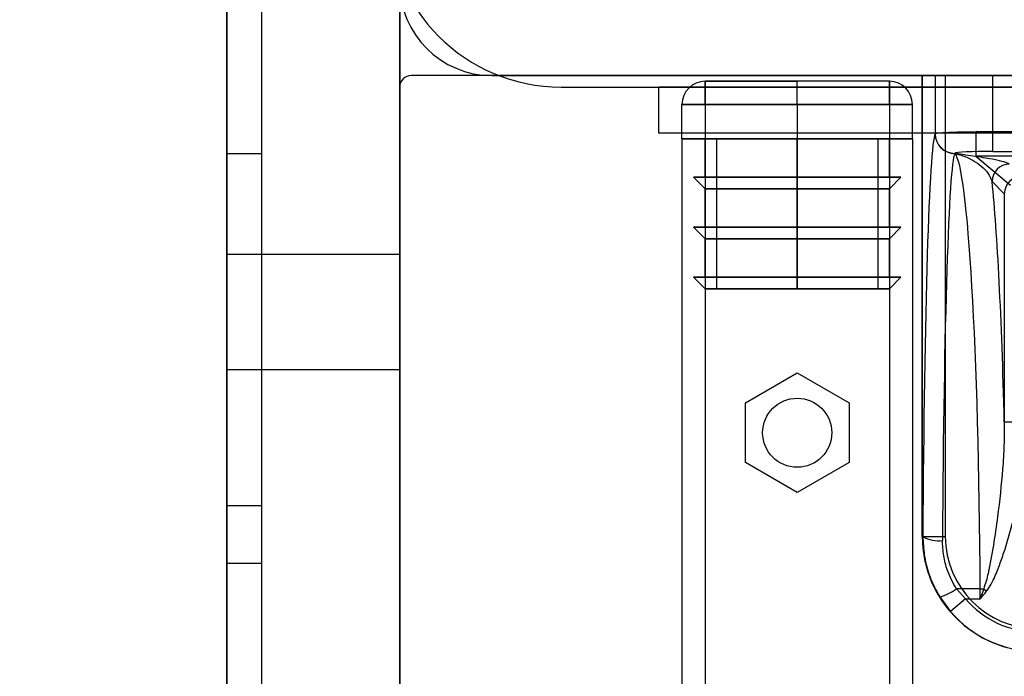
# Model space of a CAD drawing. Units: millimetres. Extents: x 17594 to 26529, y 39026 to 48475.
# Drawn here: x 19543 to 19628, y 41505 to 41562 of the extents above; entities that cross this region are included whole.
import ezdxf

# ---------------------------------------------------------------- set-up
doc = ezdxf.new("R2010")
doc.units = ezdxf.units.MM
doc.header["$LTSCALE"] = 200
doc.layers.add('OTWORY_MONTAŻOWE', color=1, linetype='Continuous')

msp = doc.modelspace()

# ---------------------------------------------------------------- linework, layer by layer
at = {"color": 7, "linetype": 'Continuous', "lineweight": 25}
for p, q in [((19560.89, 41622.342), (19560.89, 40782.342)), ((19575.89, 41622.342), (19575.89, 40782.342)), ((19560.89, 41590.774), (19560.89, 41436.61)), ((19563.89, 41590.774), (19563.89, 41436.61)), ((19560.89, 41472.342), (19560.89, 41577.342)), ((19575.89, 41472.342), (19575.89, 41577.342)), ((19560.89, 41566.902), (19560.89, 40837.782)), ((19560.89, 41541.842), (19560.89, 41566.842)), ((19575.89, 41566.902), (19575.89, 40837.782)), ((19575.89, 41541.842), (19575.89, 41566.842)), ((19659.89, 41557.342), (19576.89, 41557.342)), ((19583.89, 41557.342), (19657.89, 41557.342)), ((19621.243, 41557.342), (19621.243, 41517.342)), ((19621.243, 41557.342), (19622.371, 41557.342)), ((19621.243, 41517.342), (19621.243, 41557.342)), ((19621.243, 41557.342), (19623.243, 41557.342)), ((19627.37, 41557.342), (19622.371, 41557.342)), ((19622.371, 41557.342), (19622.371, 41552.287)), ((19663.99, 41557.342), (19623.243, 41557.342)), ((19623.243, 41557.342), (19623.243, 41517.342)), ((19663.99, 41557.342), (19627.37, 41557.342)), ((19627.37, 41552.455), (19627.37, 41557.342)), ((19602.39, 41556.842), (19610.39, 41556.842)), ((19602.39, 41556.842), (19602.39, 41554.842)), ((19602.39, 41554.842), (19602.39, 41556.842)), ((19618.39, 41556.842), (19602.39, 41556.842)), ((19618.39, 41556.842), (19610.39, 41556.842)), ((19610.39, 41554.842), (19610.39, 41556.842)), ((19618.39, 41554.842), (19618.39, 41556.842)), ((19618.39, 41556.842), (19618.39, 41554.842)), ((19575.89, 41556.342), (19575.89, 40848.342)), ((19589.89, 41556.342), (19651.89, 41556.342)), ((19598.39, 41552.342), (19598.39, 41556.342)), ((19662.89, 41556.342), (19598.39, 41556.342)), ((19598.39, 41556.342), (19633.39, 41556.342)), ((19600.39, 41551.842), (19600.39, 41554.842)), ((19602.39, 41554.842), (19600.39, 41554.842)), ((19600.39, 41554.842), (19602.39, 41554.842)), ((19602.39, 41554.842), (19618.39, 41554.842)), ((19610.39, 41554.842), (19602.39, 41554.842)), ((19602.39, 41554.842), (19602.39, 41551.842)), ((19618.39, 41554.842), (19610.39, 41554.842)), ((19610.39, 41554.842), (19610.39, 41551.842)), ((19618.39, 41554.842), (19618.39, 41551.842)), ((19618.39, 41554.842), (19620.39, 41554.842)), ((19620.39, 41554.842), (19618.39, 41554.842)), ((19620.39, 41551.842), (19620.39, 41554.842)), ((19633.39, 41552.342), (19598.39, 41552.342)), ((19662.89, 41552.342), (19598.39, 41552.342)), ((19622.371, 41552.287), (19622.367, 41552.278)), ((19625.89, 41552.342), (19625.89, 41550.342)), ((19645.887, 41552.342), (19625.892, 41552.342)), ((19666.482, 41552.455), (19627.37, 41552.455)), ((19627.37, 41550.757), (19627.37, 41552.455)), ((19600.39, 41551.842), (19602.39, 41551.842)), ((19600.39, 41551.842), (19600.39, 40852.842)), ((19602.39, 41551.842), (19600.39, 41551.842)), ((19600.975, 41551.842), (19600.39, 41551.842)), ((19600.39, 41551.842), (19600.975, 41551.842)), ((19600.975, 41551.842), (19602.39, 41551.842)), ((19602.39, 41551.842), (19600.975, 41551.842)), ((19602.39, 41551.842), (19600.975, 41551.842)), ((19602.39, 41551.842), (19602.39, 40852.842)), ((19602.39, 41551.842), (19618.39, 41551.842)), ((19602.39, 41548.509), (19602.39, 41551.842)), ((19610.39, 41551.842), (19602.39, 41551.842)), ((19603.39, 41551.842), (19617.39, 41551.842)), ((19603.39, 41551.842), (19603.39, 41538.842)), ((19610.39, 41551.842), (19603.39, 41551.842)), ((19610.39, 41551.842), (19617.39, 41551.842)), ((19610.39, 41538.842), (19610.39, 41551.842)), ((19618.39, 41551.842), (19610.39, 41551.842)), ((19610.39, 41551.842), (19610.39, 41548.509)), ((19617.39, 41551.842), (19617.39, 41538.842)), ((19618.39, 41551.842), (19618.39, 40852.842)), ((19618.39, 41551.842), (19620.39, 41551.842)), ((19620.39, 41551.842), (19618.39, 41551.842)), ((19618.39, 41548.509), (19618.39, 41551.842)), ((19618.39, 41551.842), (19619.804, 41551.842)), ((19618.39, 41551.842), (19619.804, 41551.842)), ((19619.804, 41551.842), (19618.39, 41551.842)), ((19620.39, 41551.842), (19619.804, 41551.842)), ((19619.804, 41551.842), (19620.39, 41551.842)), ((19620.39, 41551.842), (19620.39, 40852.842)), ((19560.89, 41550.557), (19560.89, 41282.093)), ((19563.89, 41550.557), (19560.89, 41550.557)), ((19563.89, 41550.557), (19563.89, 41282.093)), ((19624.066, 41550.58), (19624.071, 41550.589)), ((19624.066, 41550.58), (19624.071, 41550.58)), ((19627.37, 41550.757), (19666.482, 41550.757)), ((19625.89, 41550.342), (19628.89, 41547.842)), ((19645.887, 41550.342), (19625.892, 41550.342)), ((19602.39, 41547.509), (19601.39, 41548.509)), ((19601.39, 41548.509), (19602.39, 41548.509)), ((19601.39, 41548.509), (19619.39, 41548.509)), ((19610.39, 41548.509), (19601.39, 41548.509)), ((19602.39, 41548.509), (19618.39, 41548.509)), ((19610.39, 41548.509), (19602.39, 41548.509)), ((19618.39, 41548.509), (19610.39, 41548.509)), ((19619.39, 41548.509), (19610.39, 41548.509)), ((19610.39, 41548.509), (19610.39, 41547.509)), ((19618.39, 41547.509), (19619.39, 41548.509)), ((19619.39, 41548.509), (19618.39, 41548.509)), ((19627.301, 41548.149), (19628.365, 41547.085)), ((19602.39, 41547.509), (19618.39, 41547.509)), ((19602.39, 41544.175), (19602.39, 41547.509)), ((19610.39, 41547.509), (19602.39, 41547.509)), ((19618.39, 41547.509), (19610.39, 41547.509)), ((19610.39, 41547.509), (19610.39, 41544.175)), ((19618.39, 41544.175), (19618.39, 41547.509)), ((19628.365, 41547.085), (19628.365, 41527.3)), ((19602.39, 41543.175), (19601.39, 41544.175)), ((19601.39, 41544.175), (19619.39, 41544.175)), ((19601.39, 41544.175), (19602.39, 41544.175)), ((19610.39, 41544.175), (19601.39, 41544.175)), ((19602.39, 41544.175), (19618.39, 41544.175)), ((19610.39, 41544.175), (19602.39, 41544.175)), ((19618.39, 41544.175), (19610.39, 41544.175)), ((19619.39, 41544.175), (19610.39, 41544.175)), ((19610.39, 41544.175), (19610.39, 41543.175)), ((19618.39, 41543.175), (19619.39, 41544.175)), ((19619.39, 41544.175), (19618.39, 41544.175)), ((19602.39, 41539.842), (19602.39, 41543.175)), ((19602.39, 41543.175), (19618.39, 41543.175)), ((19610.39, 41543.175), (19602.39, 41543.175)), ((19610.39, 41543.175), (19610.39, 41539.842)), ((19618.39, 41543.175), (19610.39, 41543.175)), ((19618.39, 41539.842), (19618.39, 41543.175)), ((19560.89, 41541.842), (19575.89, 41541.842)), ((19560.89, 41531.842), (19560.89, 41541.842)), ((19575.89, 41531.842), (19575.89, 41541.842)), ((19602.39, 41538.842), (19601.39, 41539.842)), ((19601.39, 41539.842), (19619.39, 41539.842)), ((19601.39, 41539.842), (19602.39, 41539.842)), ((19610.39, 41539.842), (19601.39, 41539.842)), ((19602.39, 41539.842), (19618.39, 41539.842)), ((19610.39, 41539.842), (19602.39, 41539.842)), ((19618.39, 41539.842), (19610.39, 41539.842)), ((19619.39, 41539.842), (19610.39, 41539.842)), ((19610.39, 41539.842), (19610.39, 41538.842)), ((19618.39, 41538.842), (19619.39, 41539.842)), ((19619.39, 41539.842), (19618.39, 41539.842)), ((19603.39, 41538.842), (19602.39, 41538.842)), ((19602.39, 41538.842), (19618.39, 41538.842)), ((19610.39, 41538.842), (19602.39, 41538.842)), ((19603.39, 41538.842), (19617.39, 41538.842)), ((19610.39, 41538.842), (19603.39, 41538.842)), ((19618.39, 41538.842), (19610.39, 41538.842)), ((19617.39, 41538.842), (19610.39, 41538.842)), ((19617.39, 41538.842), (19618.39, 41538.842)), ((19560.89, 41531.842), (19575.89, 41531.842)), ((19560.89, 41454.842), (19560.89, 41531.842)), ((19575.89, 41454.842), (19575.89, 41531.842)), ((19605.89, 41528.94), (19610.39, 41531.538)), ((19610.39, 41531.538), (19614.89, 41528.94)), ((19605.89, 41523.744), (19605.89, 41528.94)), ((19614.89, 41528.94), (19614.89, 41523.744)), ((19628.365, 41527.3), (19630.362, 41527.3)), ((19610.39, 41521.146), (19605.89, 41523.744)), ((19614.89, 41523.744), (19610.39, 41521.146)), ((19560.89, 41515.003), (19560.89, 41520.003)), ((19563.89, 41520.003), (19560.89, 41520.003)), ((19563.89, 41520.003), (19563.89, 41515.003)), ((19621.297, 41517.342), (19621.243, 41517.342)), ((19621.243, 41517.342), (19623.243, 41517.342)), ((19563.89, 41515.003), (19560.89, 41515.003)), ((19622.772, 41512.085), (19623.694, 41510.823)), ((19626.279, 41512.795), (19624.218, 41512.795)), ((19624.983, 41511.932), (19624.218, 41512.795)), ((19626.574, 41512.799), (19626.831, 41512.586)), ((19624.983, 41511.932), (19623.694, 41510.823)), ((19624.983, 41511.932), (19626.282, 41511.932))]:
    msp.add_line(p, q, dxfattribs=at)
msp.add_circle((19610.39, 41526.342), 3, dxfattribs=at)
msp.add_circle((19610.39, 41526.342), 3, dxfattribs=at)
for centre, radius, start, end in [((19589.89, 41571.342), 15, 180, 270), ((19589.89, 41571.342), 15, 180, 270), ((19583.89, 41565.342), 8, 180, 270), ((19583.89, 41565.342), 8, 180, 270), ((19583.89, 41565.342), 8, 180, 270), ((19576.89, 41556.342), 1, 90, 180), ((19576.89, 41556.342), 1, 90, 180), ((19602.39, 41554.842), 2, 90, 180), ((19602.39, 41554.842), 2, 90, 180), ((19618.39, 41554.842), 2, 0, 90), ((19618.39, 41554.842), 2, 0, 90), ((19624.068, 41552.281), 1.701, 180.12137, 269.93757), ((19624.073, 41552.29), 1.701, 180.12137, 269.93757), ((19628.803, 41548.145), 1.503, 90.1836, 179.8164), ((19629.868, 41547.08), 1.503, 90.1836, 179.8164), ((19622.617, 41519.439), 2.477, 237.80937, 278.81263), ((19621.482, 41516.537), 4.636, 286.16082, 306.16995), ((19626.16, 41533.953), 21.159, 270.32089, 271.12059)]:
    msp.add_arc(centre, radius, start, end, dxfattribs=at)
for centre, major_axis, ratio, start_param, end_param in [((19622.427, 41508.217), (0, 44.121), 0.026186, 0.05236, 1.362474), ((19627.37, 41552.282), (5, 0), 0.034589, 1.570796, 3.115413), ((19624.127, 41508.217), (0, 42.421), 0.027235, 0.05236, 1.362474), ((19627.37, 41550.585), (3.3, 0), 0.052408, 1.570796, 3.115413), ((19623.949, 41508.217), (0, 42.421), 0.055249, 4.820522, 6.230825), ((19626.245, 41508.217), (0, 44.721), 0.052408, 5.153248, 5.816187), ((19631.245, 41517.342), (10.002, 0), 0.999794, 3.141593, 4.712389), ((19631.245, 41517.342), (8.003, 0), 0.999657, 3.141593, 4.712389), ((19625.742, 41511.932), (0, 8), 0.067475, 4.712389, 4.820522), ((19631.279, 41517.342), (8.303, 0), 0.999657, 3.851604, 4.712389), ((19631.279, 41517.342), (10.002, 0), 0.999774, 3.851604, 4.712389)]:
    msp.add_ellipse(centre, major_axis=major_axis, ratio=ratio, start_param=start_param, end_param=end_param, dxfattribs=at)
for points, knots in [([(19628.798, 41549.647), (19628.751, 41549.68), (19628.655, 41549.747), (19628.247, 41549.879), (19627.606, 41550.023), (19626.739, 41550.178), (19625.617, 41550.356), (19624.694, 41550.49), (19624.076, 41550.579), (19624.071, 41550.58)], [0, 0, 0, 0, 0.102999, 0.206031, 0.414556, 0.560195, 0.705853, 0.99781, 1, 1, 1, 1]), ([(19624.071, 41550.58), (19624.074, 41550.579), (19624.354, 41550.516), (19624.901, 41550.349), (19625.683, 41549.98), (19626.384, 41549.491), (19627.004, 41548.888), (19627.202, 41548.395), (19627.301, 41548.149)], [0, 0, 0, 0, 0.002259, 0.202818, 0.397844, 0.592858, 0.796498, 1, 1, 1, 1]), ([(19628.365, 41527.3), (19628.361, 41526.616), (19628.354, 41525.248), (19628.181, 41522.498), (19627.872, 41519.61), (19627.429, 41516.588), (19627.09, 41514.723), (19626.802, 41513.457), (19626.65, 41513.018), (19626.574, 41512.799)], [0, 0, 0, 0, 0.141274, 0.282569, 0.566974, 0.736198, 0.905768, 0.95278, 1, 1, 1, 1]), ([(19626.831, 41512.586), (19626.969, 41512.787), (19627.247, 41513.194), (19627.625, 41514.031), (19628.029, 41515.047), (19628.568, 41516.654), (19629.122, 41518.57), (19629.647, 41520.801), (19630.031, 41522.939), (19630.304, 41525.107), (19630.343, 41526.569), (19630.362, 41527.3)], [0, 0, 0, 0, 0.047836, 0.096775, 0.17972, 0.262703, 0.429727, 0.571291, 0.712838, 0.856448, 1, 1, 1, 1]), ([(19621.297, 41517.342), (19621.32, 41516.8), (19621.366, 41515.701), (19621.739, 41514.268), (19622.217, 41513.055), (19622.587, 41512.409), (19622.772, 41512.085)], [0, 0, 0, 0, 0.2952597, 0.598873, 0.7981526, 1, 1, 1, 1]), ([(19624.218, 41512.795), (19624.066, 41513.05), (19623.76, 41513.564), (19623.367, 41514.52), (19623.055, 41515.668), (19623.016, 41516.545), (19622.996, 41516.99)], [0, 0, 0, 0, 0.199585, 0.401899, 0.696401, 1, 1, 1, 1]), ([(19626.574, 41512.799), (19626.503, 41512.588), (19626.414, 41512.321), (19626.318, 41512.037), (19626.291, 41511.959), (19626.284, 41511.937), (19626.282, 41511.932)], [0, 0, 0, 0, 0.7296104, 0.9239178, 0.9801918, 1, 1, 1, 1]), ([(19626.282, 41511.932), (19626.285, 41511.936), (19626.469, 41512.153), (19626.651, 41512.371), (19626.831, 41512.586)], [0, 0, 0, 0, 0.018136, 1, 1, 1, 1])]:
    msp.add_open_spline(points, degree=3, knots=knots, dxfattribs=at)
at = {"layer": 'OTWORY_MONTAŻOWE'}
msp.add_circle((19620.89, 41602.342), 200, dxfattribs=at)

doc.saveas('drawing.dxf')
